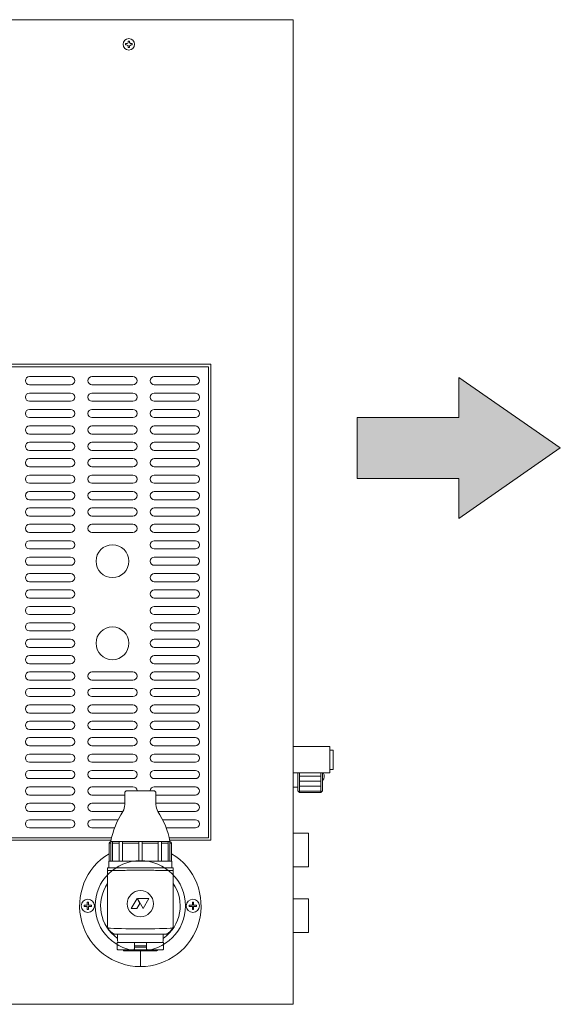
# Model space of a CAD drawing. Units: millimetres. Extents: x 784 to 3366, y -844 to 2862.
# Drawn here: x 1695 to 2024, y 1780 to 2380 of the extents above; entities that cross this region are included whole.
import ezdxf

# ---------------------------------------------------------------- set-up
doc = ezdxf.new("R2010")
doc.units = ezdxf.units.MM
doc.layers.get('0').update_dxf_attribs({"lineweight": 18})
doc.layers.add('弱線', color=133, linetype='Continuous', lineweight=9)

# ---------------------------------------------------------------- blocks, each defined once
blk = doc.blocks.new('A$C0A5B249C')
blk.add_hatch(color=252).paths.add_polyline_path([(53.916, -23.376), (58.678, -20.077), (53.916, -16.778), (53.916, -18.648), (49.154, -18.648), (49.154, -21.505), (53.916, -21.505)])
for p, q in [((58.678, -20.077), (53.916, -16.778)), ((53.916, -16.778), (53.916, -18.648)), ((53.916, -18.648), (49.154, -18.648)), ((49.154, -18.648), (49.154, -21.505)), ((53.916, -23.376), (58.678, -20.077)), ((49.154, -21.505), (53.916, -21.505)), ((53.916, -21.505), (53.916, -23.376))]:
    blk.add_line(p, q)

msp = doc.modelspace()

# ---------------------------------------------------------------- hatches: boundary and pattern name
at = {"layer": '弱線'}
h = msp.add_hatch(dxfattribs=at)
h.set_pattern_fill('_U', color=256, scale=3, angle=180, style=0, pattern_type=0)
h.set_pattern_definition([(180, (2475.0614, 2522.2747), (-4e-16, -3), [])])
h.paths.add_polyline_path([(1878.61, 1921.33), (1865.61, 1921.33), (1865.61, 1909.33), (1878.61, 1909.33)])

# ---------------------------------------------------------------- linework, layer by layer
for p, q in [((1864.61, 1912.58), (1864.61, 1921.33)), ((1749.61, 1867.49), (1749.61, 1878.49)), ((1786.61, 1879.49), (1750.61, 1879.49)), ((1750.68, 1867.49), (1750.68, 1879.49)), ((1755.68, 1867.49), (1755.68, 1879.49)), ((1757.68, 1867.49), (1757.68, 1879.49)), ((1767.61, 1867.49), (1767.61, 1879.49)), ((1769.61, 1867.49), (1769.61, 1879.49)), ((1779.54, 1867.49), (1779.54, 1879.49)), ((1781.54, 1867.49), (1781.54, 1879.49)), ((1785.54, 1867.49), (1785.54, 1879.49)), ((1786.54, 1867.49), (1786.54, 1879.49)), ((1787.61, 1867.49), (1787.61, 1878.49))]:
    msp.add_line(p, q)
at = {"extrusion": (-3e-16, -1, 0)}
for p, q in [((1748.61, 1863.49), (1788.61, 1863.49)), ((1748.61, 1861.77), (1748.61, 1827.39)), ((1788.61, 1827.39), (1788.61, 1861.77)), ((1784.21, 1822.99), (1753.01, 1822.99)), ((1754.71, 1822.99), (1754.71, 1818.99)), ((1782.51, 1822.99), (1782.51, 1818.99)), ((1755.71, 1817.99), (1754.46, 1817.99)), ((1760.21, 1817.99), (1755.71, 1817.99)), ((1761.21, 1812.99), (1758.61, 1812.99)), ((1777.01, 1817.99), (1760.21, 1817.99)), ((1776.01, 1812.99), (1761.21, 1812.99)), ((1764.26, 1813.49), (1772.96, 1813.49)), ((1772.26, 1815.99), (1764.96, 1815.99)), ((1764.96, 1815.19), (1772.26, 1815.19)), ((1778.61, 1812.99), (1776.01, 1812.99)), ((1781.51, 1817.99), (1777.01, 1817.99)), ((1782.76, 1817.99), (1781.51, 1817.99))]:
    msp.add_line(p, q, dxfattribs=at)
at = {"extrusion": (2e-16, -1, 0)}
for p, q in [((1766.58, 1844.79), (1763.09, 1838.81)), ((1768.38, 1841.7), (1766.58, 1844.79)), ((1773.85, 1844.79), (1766.85, 1844.79)), ((1766.85, 1844.79), (1770.35, 1838.8)), ((1770.35, 1838.8), (1773.85, 1844.79)), ((1760.61, 1841.64), (1760.61, 1841.72)), ((1763.09, 1838.81), (1766.53, 1838.81)), ((1766.53, 1838.81), (1768.38, 1841.7)), ((1776.61, 1841.64), (1776.61, 1841.72))]:
    msp.add_line(p, q, dxfattribs=at)
for points in [[(1261.61, 1780.33), (1861.61, 1780.33), (1861.61, 2380.33), (1261.61, 2380.33)], [(1787.86, 1863.49), (1749.36, 1863.49), (1749.36, 1867.49), (1787.86, 1867.49)]]:
    msp.add_lwpolyline(points, close=True)
for points in [[(1451.61, 2170.33), (1311.61, 2170.33), (1311.61, 1880.33), (1750.77, 1880.33)], [(1451.61, 2168.83), (1313.11, 2168.83), (1313.11, 1881.83), (1751.09, 1881.83)], [(1786.45, 1880.33), (1811.61, 1880.33), (1811.61, 2170.33), (1671.61, 2170.33)], [(1786.12, 1881.83), (1810.11, 1881.83), (1810.11, 2168.83), (1671.61, 2168.83)], [(1879.61, 1921.33), (1879.61, 1910.33), (1878.61, 1909.33), (1865.61, 1909.33), (1864.61, 1910.33), (1864.61, 1912.58), (1861.61, 1912.58), (1861.61, 1912.58)], [(1861.61, 1864.08), (1871.11, 1864.08), (1871.11, 1884.58), (1861.61, 1884.58)], [(1751.68, 1867.49), (1751.68, 1879.49)], [(1861.61, 1824.08), (1871.11, 1824.08), (1871.11, 1844.58), (1861.61, 1844.58)]]:
    msp.add_lwpolyline(points)
at = {"ltscale": 0.03}
for points in [[(1861.61, 1921.33), (1884.11, 1921.33), (1884.11, 1937.33), (1861.61, 1937.33)], [(1884.11, 1935.18), (1886.11, 1935.18), (1886.11, 1923.48), (1884.11, 1923.48)]]:
    msp.add_lwpolyline(points, dxfattribs=at)
for points in [[(1750.61, 1879.49, -0.100045), (1757.96, 1897.88, 0.136262), (1759.11, 1902.01), (1759.11, 1908.99, -0.414214), (1760.61, 1910.49), (1760.61, 1910.49), (1776.61, 1910.49, -0.414214), (1778.11, 1908.99), (1778.11, 1902.01, 0.136262), (1779.25, 1897.88, -0.100045), (1786.61, 1879.49)], [(1754.46, 1817.99), (1754.46, 1814.19, 0.414214), (1755.16, 1813.49), (1755.16, 1813.49), (1764.26, 1813.49), (1764.26, 1813.49, 0.414214), (1764.96, 1814.19), (1764.96, 1817.99)], [(1772.26, 1817.99), (1772.26, 1814.19, 0.414214), (1772.96, 1813.49), (1772.96, 1813.49), (1782.06, 1813.49), (1782.06, 1813.49, 0.414214), (1782.76, 1814.19), (1782.76, 1817.99)]]:
    msp.add_lwpolyline(points, format="xyb")
at = {"ltscale": 0.3}
for points in [[(1755.61, 1817.99), (1755.61, 1817.99)], [(1768.61, 1812.99), (1768.61, 1803.33)], [(1781.61, 1817.99), (1781.61, 1817.99)]]:
    msp.add_lwpolyline(points, dxfattribs=at)
for centre, radius in [((1761.61, 2365.33), 3.5), ((1751.61, 2050.33), 10), ((1751.61, 2000.33), 10), ((1768.61, 1840.33), 27.5), ((1768.61, 1841.64), 8), ((1736.61, 1840.33), 4), ((1800.61, 1840.33), 4)]:
    msp.add_circle(centre, radius)
for centre, radius, start, end in [((1876.73, 1919.33), 3.88, 317.92498, 31.02847), ((1750.61, 1878.49), 1, 90, 180), ((1786.61, 1878.49), 1, 0, 90), ((1755.71, 1818.99), 1, 180, 270), ((1781.51, 1818.99), 1, 270, 0), ((1758.61, 1813.49), 0.5, 180, 270), ((1778.61, 1813.49), 0.5, 270, 0)]:
    msp.add_arc(centre, radius, start, end)
for radius, start, end in [(37, 120.89815, 59.10185), (24.25, 145.56237, 235.02661), (24.25, 304.97339, 34.43763)]:
    msp.add_arc((1768.61, 1840.33), radius, start, end, dxfattribs=at)
for points, weights in [([(1748.61, 1861.77), (1748.61, 1863.49), (1748.61, 1863.49)], [1.07862614938, 1.125, 1.125]), ([(1788.61, 1863.49), (1788.61, 1863.49), (1788.61, 1861.77)], [1.125, 1.125, 1.07862614938])]:
    msp.add_rational_spline(points, weights, degree=2)
for points in [[(1748.92, 1826.71), (1748.81, 1826.93), (1748.7, 1827.15), (1748.61, 1827.39)], [(1788.61, 1827.39), (1788.51, 1827.15), (1788.41, 1826.93), (1788.29, 1826.71)]]:
    msp.add_open_spline(points, degree=3)
for points, knots in [([(1753.01, 1822.99), (1753.01, 1822.99), (1752.99, 1822.99), (1752.92, 1823.02), (1752.87, 1823.04), (1752.71, 1823.11), (1752.61, 1823.16), (1752.33, 1823.3), (1752.17, 1823.38), (1751.76, 1823.62), (1751.49, 1823.8), (1750.81, 1824.3), (1750.39, 1824.68), (1749.57, 1825.62), (1749.21, 1826.16), (1748.92, 1826.71)], [-10.361518, -10.361518, -10.361518, -10.361518, -9.092394, -9.092394, -8.111368, -8.111368, -7.113953, -7.113953, -6.032809, -6.032809, -4.511399, -4.511399, -2.356904, -2.356904, 0, 0, 0, 0]), ([(1788.29, 1826.71), (1788.08, 1826.3), (1787.81, 1825.86), (1787.15, 1825.02), (1786.79, 1824.65), (1786.13, 1824.09), (1785.83, 1823.87), (1785.38, 1823.57), (1785.19, 1823.46), (1784.88, 1823.29), (1784.75, 1823.23), (1784.51, 1823.12), (1784.42, 1823.08), (1784.25, 1823), (1784.21, 1822.99), (1784.21, 1822.99)], [-8.119203, -8.119203, -8.119203, -8.119203, -6.529885, -6.529885, -4.98077, -4.98077, -3.692755, -3.692755, -2.809783, -2.809783, -2.111814, -2.111814, -1.299371, -1.299371, 0, 0, 0, 0])]:
    msp.add_open_spline(points, degree=3, knots=knots)
at = {"layer": '弱線'}
for p, q in [((1865.61, 1909.33), (1865.61, 1921.33)), ((1878.61, 1909.33), (1878.61, 1921.33)), ((1736.3, 1842.61), (1736.3, 1840.64)), ((1736.3, 1842.61), (1736.92, 1842.61)), ((1736.92, 1842.61), (1736.92, 1840.64)), ((1800.3, 1842.61), (1800.3, 1840.64)), ((1800.3, 1842.61), (1800.92, 1842.61)), ((1800.92, 1842.61), (1800.92, 1840.64)), ((1734.33, 1840.02), (1734.33, 1840.64)), ((1736.3, 1840.64), (1734.33, 1840.64)), ((1736.3, 1840.02), (1734.33, 1840.02)), ((1736.3, 1840.02), (1736.3, 1838.05)), ((1736.3, 1838.05), (1736.92, 1838.05)), ((1738.89, 1840.64), (1736.92, 1840.64)), ((1738.89, 1840.02), (1736.92, 1840.02)), ((1736.92, 1840.02), (1736.92, 1838.05)), ((1738.89, 1840.02), (1738.89, 1840.64)), ((1798.33, 1840.02), (1798.33, 1840.64)), ((1800.3, 1840.64), (1798.33, 1840.64)), ((1800.3, 1840.02), (1798.33, 1840.02)), ((1800.3, 1840.02), (1800.3, 1838.05)), ((1800.3, 1838.05), (1800.92, 1838.05)), ((1802.89, 1840.64), (1800.92, 1840.64)), ((1802.89, 1840.02), (1800.92, 1840.02)), ((1800.92, 1840.02), (1800.92, 1838.05)), ((1802.89, 1840.02), (1802.89, 1840.64))]:
    msp.add_line(p, q, dxfattribs=at)
for points in [[(1761.21, 2363.93), (1761.21, 2363.33), (1762.01, 2363.33), (1762.01, 2363.93, -0.414214), (1763.01, 2364.93), (1763.61, 2364.93), (1763.61, 2365.73), (1763.01, 2365.73, -0.414214), (1762.01, 2366.73), (1762.01, 2367.33), (1761.21, 2367.33), (1761.21, 2366.73, -0.414214), (1760.21, 2365.73), (1759.61, 2365.73), (1759.61, 2364.93), (1760.21, 2364.93, -0.414214)], [(1726.11, 2157.83, 1), (1726.11, 2162.83), (1701.11, 2162.83, 1), (1701.11, 2157.83)], [(1764.11, 2157.83, 1), (1764.11, 2162.83), (1739.11, 2162.83, 1), (1739.11, 2157.83)], [(1802.11, 2157.83, 1), (1802.11, 2162.83), (1777.11, 2162.83, 1), (1777.11, 2157.83)], [(1726.11, 2147.83, 1), (1726.11, 2152.83), (1701.11, 2152.83, 1), (1701.11, 2147.83)], [(1764.11, 2147.83, 1), (1764.11, 2152.83), (1739.11, 2152.83, 1), (1739.11, 2147.83)], [(1802.11, 2147.83, 1), (1802.11, 2152.83), (1777.11, 2152.83, 1), (1777.11, 2147.83)], [(1726.11, 2137.83, 1), (1726.11, 2142.83), (1701.11, 2142.83, 1), (1701.11, 2137.83)], [(1764.11, 2137.83, 1), (1764.11, 2142.83), (1739.11, 2142.83, 1), (1739.11, 2137.83)], [(1802.11, 2137.83, 1), (1802.11, 2142.83), (1777.11, 2142.83, 1), (1777.11, 2137.83)], [(1726.11, 2127.83, 1), (1726.11, 2132.83), (1701.11, 2132.83, 1), (1701.11, 2127.83)], [(1764.11, 2127.83, 1), (1764.11, 2132.83), (1739.11, 2132.83, 1), (1739.11, 2127.83)], [(1802.11, 2127.83, 1), (1802.11, 2132.83), (1777.11, 2132.83, 1), (1777.11, 2127.83)], [(1726.11, 2117.83, 1), (1726.11, 2122.83), (1701.11, 2122.83, 1), (1701.11, 2117.83)], [(1764.11, 2117.83, 1), (1764.11, 2122.83), (1739.11, 2122.83, 1), (1739.11, 2117.83)], [(1802.11, 2117.83, 1), (1802.11, 2122.83), (1777.11, 2122.83, 1), (1777.11, 2117.83)], [(1726.11, 2107.83, 1), (1726.11, 2112.83), (1701.11, 2112.83, 1), (1701.11, 2107.83)], [(1764.11, 2107.83, 1), (1764.11, 2112.83), (1739.11, 2112.83, 1), (1739.11, 2107.83)], [(1802.11, 2107.83, 1), (1802.11, 2112.83), (1777.11, 2112.83, 1), (1777.11, 2107.83)], [(1726.11, 2097.83, 1), (1726.11, 2102.83), (1701.11, 2102.83, 1), (1701.11, 2097.83)], [(1764.11, 2097.83, 1), (1764.11, 2102.83), (1739.11, 2102.83, 1), (1739.11, 2097.83)], [(1802.11, 2097.83, 1), (1802.11, 2102.83), (1777.11, 2102.83, 1), (1777.11, 2097.83)], [(1726.11, 2087.83, 1), (1726.11, 2092.83), (1701.11, 2092.83, 1), (1701.11, 2087.83)], [(1764.11, 2087.83, 1), (1764.11, 2092.83), (1739.11, 2092.83, 1), (1739.11, 2087.83)], [(1802.11, 2087.83, 1), (1802.11, 2092.83), (1777.11, 2092.83, 1), (1777.11, 2087.83)], [(1726.11, 2077.83, 1), (1726.11, 2082.83), (1701.11, 2082.83, 1), (1701.11, 2077.83)], [(1764.11, 2077.83, 1), (1764.11, 2082.83), (1739.11, 2082.83, 1), (1739.11, 2077.83)], [(1802.11, 2077.83, 1), (1802.11, 2082.83), (1777.11, 2082.83, 1), (1777.11, 2077.83)], [(1726.11, 2067.83, 1), (1726.11, 2072.83), (1701.11, 2072.83, 1), (1701.11, 2067.83)], [(1764.11, 2067.83, 1), (1764.11, 2072.83), (1739.11, 2072.83, 1), (1739.11, 2067.83)], [(1802.11, 2067.83, 1), (1802.11, 2072.83), (1777.11, 2072.83, 1), (1777.11, 2067.83)], [(1726.11, 2057.83, 1), (1726.11, 2062.83), (1701.11, 2062.83, 1), (1701.11, 2057.83)], [(1802.11, 2057.83, 1), (1802.11, 2062.83), (1777.11, 2062.83, 1), (1777.11, 2057.83)], [(1726.11, 2047.83, 1), (1726.11, 2052.83), (1701.11, 2052.83, 1), (1701.11, 2047.83)], [(1802.11, 2047.83, 1), (1802.11, 2052.83), (1777.11, 2052.83, 1), (1777.11, 2047.83)], [(1726.11, 2037.83, 1), (1726.11, 2042.83), (1701.11, 2042.83, 1), (1701.11, 2037.83)], [(1802.11, 2037.83, 1), (1802.11, 2042.83), (1777.11, 2042.83, 1), (1777.11, 2037.83)], [(1726.11, 2027.83, 1), (1726.11, 2032.83), (1701.11, 2032.83, 1), (1701.11, 2027.83)], [(1802.11, 2027.83, 1), (1802.11, 2032.83), (1777.11, 2032.83, 1), (1777.11, 2027.83)], [(1726.11, 2017.83, 1), (1726.11, 2022.83), (1701.11, 2022.83, 1), (1701.11, 2017.83)], [(1802.11, 2017.83, 1), (1802.11, 2022.83), (1777.11, 2022.83, 1), (1777.11, 2017.83)], [(1726.11, 2007.83, 1), (1726.11, 2012.83), (1701.11, 2012.83, 1), (1701.11, 2007.83)], [(1802.11, 2007.83, 1), (1802.11, 2012.83), (1777.11, 2012.83, 1), (1777.11, 2007.83)], [(1726.11, 1997.83, 1), (1726.11, 2002.83), (1701.11, 2002.83, 1), (1701.11, 1997.83)], [(1802.11, 1997.83, 1), (1802.11, 2002.83), (1777.11, 2002.83, 1), (1777.11, 1997.83)], [(1726.11, 1987.83, 1), (1726.11, 1992.83), (1701.11, 1992.83, 1), (1701.11, 1987.83)], [(1802.11, 1987.83, 1), (1802.11, 1992.83), (1777.11, 1992.83, 1), (1777.11, 1987.83)], [(1726.11, 1977.83, 1), (1726.11, 1982.83), (1701.11, 1982.83, 1), (1701.11, 1977.83)], [(1764.11, 1977.83, 1), (1764.11, 1982.83), (1739.11, 1982.83, 1), (1739.11, 1977.83)], [(1802.11, 1977.83, 1), (1802.11, 1982.83), (1777.11, 1982.83, 1), (1777.11, 1977.83)], [(1726.11, 1967.83, 1), (1726.11, 1972.83), (1701.11, 1972.83, 1), (1701.11, 1967.83)], [(1764.11, 1967.83, 1), (1764.11, 1972.83), (1739.11, 1972.83, 1), (1739.11, 1967.83)], [(1802.11, 1967.83, 1), (1802.11, 1972.83), (1777.11, 1972.83, 1), (1777.11, 1967.83)], [(1726.11, 1957.83, 1), (1726.11, 1962.83), (1701.11, 1962.83, 1), (1701.11, 1957.83)], [(1764.11, 1957.83, 1), (1764.11, 1962.83), (1739.11, 1962.83, 1), (1739.11, 1957.83)], [(1802.11, 1957.83, 1), (1802.11, 1962.83), (1777.11, 1962.83, 1), (1777.11, 1957.83)], [(1726.11, 1947.83, 1), (1726.11, 1952.83), (1701.11, 1952.83, 1), (1701.11, 1947.83)], [(1764.11, 1947.83, 1), (1764.11, 1952.83), (1739.11, 1952.83, 1), (1739.11, 1947.83)], [(1802.11, 1947.83, 1), (1802.11, 1952.83), (1777.11, 1952.83, 1), (1777.11, 1947.83)], [(1726.11, 1937.83, 1), (1726.11, 1942.83), (1701.11, 1942.83, 1), (1701.11, 1937.83)], [(1764.11, 1937.83, 1), (1764.11, 1942.83), (1739.11, 1942.83, 1), (1739.11, 1937.83)], [(1802.11, 1937.83, 1), (1802.11, 1942.83), (1777.11, 1942.83, 1), (1777.11, 1937.83)], [(1726.11, 1927.83, 1), (1726.11, 1932.83), (1701.11, 1932.83, 1), (1701.11, 1927.83)], [(1764.11, 1927.83, 1), (1764.11, 1932.83), (1739.11, 1932.83, 1), (1739.11, 1927.83)], [(1802.11, 1927.83, 1), (1802.11, 1932.83), (1777.11, 1932.83, 1), (1777.11, 1927.83)], [(1726.11, 1917.83, 1), (1726.11, 1922.83), (1701.11, 1922.83, 1), (1701.11, 1917.83)], [(1764.11, 1917.83, 1), (1764.11, 1922.83), (1739.11, 1922.83, 1), (1739.11, 1917.83)], [(1802.11, 1917.83, 1), (1802.11, 1922.83), (1777.11, 1922.83, 1), (1777.11, 1917.83)], [(1726.11, 1907.83, 1), (1726.11, 1912.83), (1701.11, 1912.83, 1), (1701.11, 1907.83)], [(1726.11, 1897.83, 1), (1726.11, 1902.83), (1701.11, 1902.83, 1), (1701.11, 1897.83)], [(1726.11, 1887.83, 1), (1726.11, 1892.83), (1701.11, 1892.83, 1), (1701.11, 1887.83)]]:
    msp.add_lwpolyline(points, format="xyb", close=True, dxfattribs=at)
for points in [[(1766.6, 1910.49, 0.395706), (1764.11, 1912.83), (1739.11, 1912.83, 1), (1739.11, 1907.83), (1759.11, 1907.83)], [(1778.11, 1907.83), (1802.11, 1907.83, 1), (1802.11, 1912.83), (1777.11, 1912.83, 0.395706), (1774.61, 1910.49)], [(1759.11, 1902.83), (1739.11, 1902.83, 1), (1739.11, 1897.83), (1757.93, 1897.83)], [(1779.29, 1897.83), (1802.11, 1897.83, 1), (1802.11, 1902.83), (1778.11, 1902.83)], [(1755.06, 1892.83), (1739.11, 1892.83, 1), (1739.11, 1887.83), (1752.89, 1887.83)], [(1784.32, 1887.83), (1802.11, 1887.83, 1), (1802.11, 1892.83), (1782.16, 1892.83)]]:
    msp.add_lwpolyline(points, format="xyb", dxfattribs=at)
for points in [[(1750.68, 1878.49), (1749.62, 1878.49)], [(1751.68, 1878.49), (1755.68, 1878.49)], [(1757.68, 1878.49), (1767.61, 1878.49)], [(1769.61, 1878.49), (1779.54, 1878.49)], [(1781.54, 1878.49), (1785.54, 1878.49)], [(1786.54, 1878.49), (1787.6, 1878.49)]]:
    msp.add_lwpolyline(points, dxfattribs=at)
at = {"layer": '弱線', "lineweight": 0, "extrusion": (0, 0, -1)}
msp.add_ellipse((1768.61, 1826.99), major_axis=(-22, 0), ratio=0.028443, start_param=3.604333, end_param=5.820445, dxfattribs=at)
at = {"layer": '弱線', "lineweight": 0}
msp.add_open_spline([(1788.61, 1861.77), (1788.03, 1861.8), (1787.34, 1861.83), (1785.73, 1861.87), (1784.8, 1861.89), (1782.85, 1861.92), (1781.77, 1861.94), (1779.41, 1861.96), (1778.14, 1861.96), (1775.49, 1861.98), (1774.11, 1861.98), (1771.34, 1861.98), (1769.95, 1861.99), (1767.26, 1861.99), (1765.87, 1861.98), (1763.1, 1861.98), (1761.72, 1861.98), (1759.08, 1861.96), (1757.8, 1861.96), (1755.45, 1861.94), (1754.36, 1861.92), (1752.42, 1861.89), (1751.49, 1861.87), (1749.88, 1861.83), (1749.18, 1861.8), (1748.61, 1861.77)], degree=3, knots=[42.780227, 42.780227, 42.780227, 42.780227, 46.721512, 46.721512, 50.83004, 50.83004, 54.86432, 54.86432, 58.8986, 58.8986, 62.932881, 62.932881, 66.967161, 66.967161, 71.001441, 71.001441, 75.035722, 75.035722, 79.070002, 79.070002, 83.104282, 83.104282, 87.21281, 87.21281, 91.154095, 91.154095, 91.154095, 91.154095], dxfattribs=at)

# ---------------------------------------------------------------- block references
at = {"xscale": 13, "yscale": 13, "zscale": 13}
msp.add_blockref('A$C0A5B249C', (1261.61, 2380.33), dxfattribs=at)

doc.saveas('drawing.dxf')
